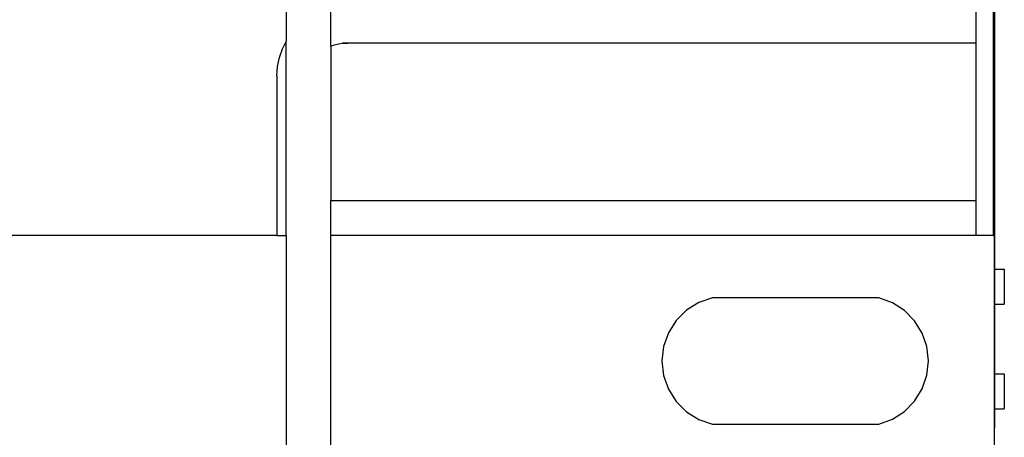
# Model space of a CAD drawing. Units: millimetres. Extents: x -3813 to 44167, y 13855 to 49910.
# Drawn here: x 1253 to 4070, y 18628 to 19823 of the extents above; entities that cross this region are included whole.
import ezdxf

# ---------------------------------------------------------------- set-up
doc = ezdxf.new("R2010")
doc.units = ezdxf.units.MM
doc.layers.add('Edges', color=7, linetype='Continuous')

# ---------------------------------------------------------------- blocks, each defined once
blk = doc.blocks.new('genie scissor lift bk')
at = {"layer": 'Edges'}
for p, q in [((3822.9, -5961.1), (3822.9, -4278.9)), ((3818.3, -4469.5), (3818.3, -5864.9)), ((1794.9, -5214.9), (1794.9, -5310.2)), ((1923, -5323.5), (1923, -5218.3)), ((3768.3, -5214.9), (3768.3, -5314.9)), ((1784.4, -5330.5), (1794.9, -5310.2)), ((1794.9, -5864.9), (1794.9, -5310.2)), ((1923, -5323.5), (1932.6, -5319.5)), ((1923, -5323.5), (1923, -5764.9)), ((1932.6, -5319.5), (1945.2, -5316.2)), ((1945.2, -5316.2), (1955.9, -5314.9)), ((1955.9, -5314.9), (1958.2, -5314.6)), ((1971.3, -5314.9), (1955.9, -5314.9)), ((1958.2, -5314.6), (1971.3, -5314.9)), ((3768.3, -5314.9), (1971.3, -5314.9)), ((3768.3, -5314.9), (3768.3, -5764.9)), ((1775.5, -5355.4), (1784.4, -5330.5)), ((1770.1, -5381.4), (1775.5, -5355.4)), ((1768.3, -5407.8), (1770.1, -5381.4)), ((1768.3, -5407.8), (1768.3, -5864.9)), ((1923, -5764.9), (3768.3, -5764.9)), ((1923, -5864.9), (1923, -5764.9)), ((3768.3, -5764.9), (3768.3, -5864.9)), ((1768.3, -5864.9), (968.3, -5864.9)), ((1768.3, -5864.9), (1794.9, -5864.9)), ((1794.9, -5864.9), (1794.9, -6564.9)), ((1923, -6564.9), (1923, -5864.9)), ((3768.3, -5864.9), (1923, -5864.9)), ((3818.3, -5864.9), (3768.3, -5864.9)), ((3818.3, -5864.9), (3821.1, -5864.9)), ((3821.1, -5864.9), (3821.1, -6414.9)), ((3822.9, -6061.1), (3822.9, -5961.1)), ((3822.9, -5961.1), (3849.7, -5961.1)), ((3849.7, -5961.1), (3849.7, -6061.1)), ((2975.8, -6056.5), (2940.4, -6078.5)), ((3015.2, -6043), (2975.8, -6056.5)), ((3490.7, -6043), (3015.2, -6043)), ((3529.4, -6057.2), (3490.7, -6043)), ((2940.4, -6078.5), (2910.8, -6107.9)), ((3564, -6079.5), (3529.4, -6057.2)), ((3592.9, -6108.9), (3564, -6079.5)), ((3822.9, -6261.1), (3822.9, -6061.1)), ((3822.9, -6061.1), (3849.7, -6061.1)), ((2910.8, -6107.9), (2888.5, -6143.1)), ((3614.6, -6143.9), (3592.9, -6108.9)), ((2888.5, -6143.1), (2874.7, -6182.4)), ((3628, -6182.9), (3614.6, -6143.9)), ((2874.7, -6182.4), (2870, -6223.8)), ((3632.6, -6223.8), (3628, -6182.9)), ((2870, -6223.8), (2874.7, -6265.2)), ((3628, -6264.8), (3632.6, -6223.8)), ((2874.7, -6265.2), (2888.5, -6304.6)), ((3614.6, -6303.7), (3628, -6264.8)), ((3822.9, -6361.1), (3822.9, -6261.1)), ((3822.9, -6261.1), (3849.7, -6261.1)), ((3849.7, -6261.1), (3849.7, -6361.1)), ((2888.5, -6304.6), (2910.8, -6339.8)), ((3592.9, -6338.8), (3614.6, -6303.7)), ((2910.8, -6339.8), (2940.4, -6369.2)), ((3564, -6368.2), (3592.9, -6338.8)), ((3822.9, -6414.9), (3822.9, -6361.1)), ((3822.9, -6361.1), (3849.7, -6361.1)), ((2940.4, -6369.2), (2975.8, -6391.2)), ((2975.8, -6391.2), (3015.2, -6404.7)), ((3490.7, -6404.7), (3529.4, -6390.5)), ((3529.4, -6390.5), (3564, -6368.2)), ((3015.2, -6404.7), (3490.7, -6404.7)), ((3821.1, -6414.9), (3822.9, -6414.9)), ((3821.1, -6414.9), (3821.1, -6469.7))]:
    blk.add_line(p, q, dxfattribs=at)

msp = doc.modelspace()

# ---------------------------------------------------------------- block references
msp.add_blockref('genie scissor lift bk', (220.3, 25070))

doc.saveas('drawing.dxf')
